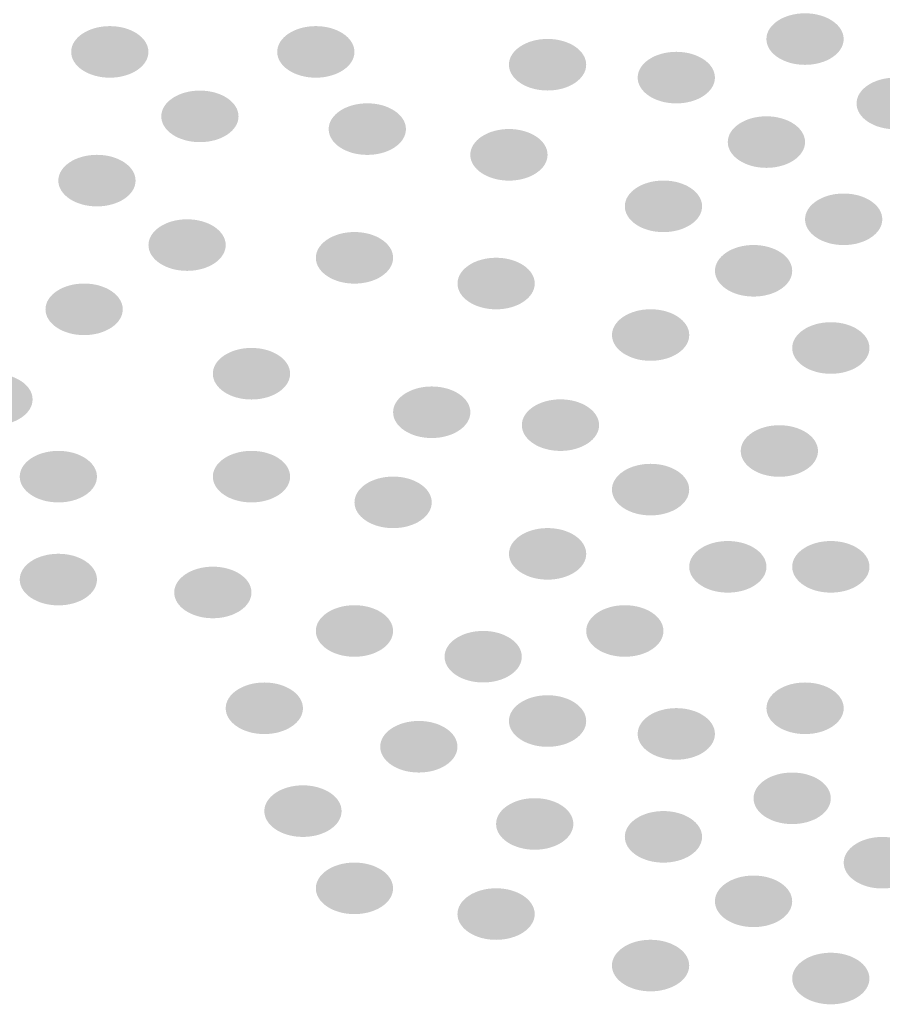
# Model space of a CAD drawing. Extents: x 19 to 122, y 42 to 267.
# Drawn here: x 42 to 46, y 69 to 73 of the extents above; entities that cross this region are included whole.
import ezdxf

# ---------------------------------------------------------------- set-up
doc = ezdxf.new("R2010")
doc.units = 0
doc.layers.add('LAYER_1', color=160, linetype='Continuous')

# ---------------------------------------------------------------- blocks, each defined once
blk = doc.blocks.new('AI9-BLK2')
at = {"layer": 'LAYER_1'}
h = blk.add_hatch(color=7, dxfattribs=at)
h.dxf.hatch_style = 2
edge = h.paths.add_edge_path()
edge.add_spline(control_points=[(-10.6717, 2.3227), (-10.6717, 2.2576), (-10.7506, 2.2049), (-10.8481, 2.2049), (-10.9456, 2.2049), (-11.0245, 2.2576), (-11.0245, 2.3227), (-11.0245, 2.3878), (-10.9456, 2.4405), (-10.8481, 2.4405), (-10.7506, 2.4405), (-10.6717, 2.3878), (-10.6717, 2.3227)], knot_values=[0, 0, 0, 0, 1, 1, 1, 2, 2, 2, 3, 3, 3, 4, 4, 4, 4], degree=3, periodic=0)
h = blk.add_hatch(color=7, dxfattribs=at)
h.dxf.hatch_style = 2
edge = h.paths.add_edge_path()
edge.add_spline(control_points=[(-13.8467, 2.2641), (-13.8467, 2.199), (-13.9256, 2.1463), (-14.0231, 2.1463), (-14.1206, 2.1463), (-14.1995, 2.199), (-14.1995, 2.2641), (-14.1995, 2.3292), (-14.1206, 2.3819), (-14.0231, 2.3819), (-13.9256, 2.3819), (-13.8467, 2.3292), (-13.8467, 2.2641)], knot_values=[0, 0, 0, 0, 1, 1, 1, 2, 2, 2, 3, 3, 3, 4, 4, 4, 4], degree=3, periodic=0)
h = blk.add_hatch(color=7, dxfattribs=at)
h.dxf.hatch_style = 2
edge = h.paths.add_edge_path()
edge.add_spline(control_points=[(-12.9058, 2.2641), (-12.9058, 2.199), (-12.9847, 2.1463), (-13.0822, 2.1463), (-13.1797, 2.1463), (-13.2586, 2.199), (-13.2586, 2.2641), (-13.2586, 2.3292), (-13.1797, 2.3819), (-13.0822, 2.3819), (-12.9847, 2.3819), (-12.9058, 2.3292), (-12.9058, 2.2641)], knot_values=[0, 0, 0, 0, 1, 1, 1, 2, 2, 2, 3, 3, 3, 4, 4, 4, 4], degree=3, periodic=0)
h = blk.add_hatch(color=7, dxfattribs=at)
h.dxf.hatch_style = 2
edge = h.paths.add_edge_path()
edge.add_spline(control_points=[(-11.8475, 2.2056), (-11.8475, 2.1404), (-11.9264, 2.0877), (-12.0239, 2.0877), (-12.1214, 2.0877), (-12.2003, 2.1404), (-12.2003, 2.2056), (-12.2003, 2.2707), (-12.1214, 2.3234), (-12.0239, 2.3234), (-11.9264, 2.3234), (-11.8475, 2.2707), (-11.8475, 2.2056)], knot_values=[0, 0, 0, 0, 1, 1, 1, 2, 2, 2, 3, 3, 3, 4, 4, 4, 4], degree=3, periodic=0)
h = blk.add_hatch(color=7, dxfattribs=at)
h.dxf.hatch_style = 2
edge = h.paths.add_edge_path()
edge.add_spline(control_points=[(-11.2596, 2.1466), (-11.2596, 2.0815), (-11.3385, 2.0288), (-11.436, 2.0288), (-11.5335, 2.0288), (-11.6124, 2.0815), (-11.6124, 2.1466), (-11.6124, 2.2118), (-11.5335, 2.2645), (-11.436, 2.2645), (-11.3385, 2.2645), (-11.2596, 2.2118), (-11.2596, 2.1466)], knot_values=[0, 0, 0, 0, 1, 1, 1, 2, 2, 2, 3, 3, 3, 4, 4, 4, 4], degree=3, periodic=0)
h = blk.add_hatch(color=7, dxfattribs=at)
h.dxf.hatch_style = 2
edge = h.paths.add_edge_path()
edge.add_spline(control_points=[(-10.26, 2.0285), (-10.26, 1.9634), (-10.3389, 1.9106), (-10.4364, 1.9106), (-10.5339, 1.9106), (-10.6128, 1.9634), (-10.6128, 2.0285), (-10.6128, 2.0936), (-10.5339, 2.1463), (-10.4364, 2.1463), (-10.3389, 2.1463), (-10.26, 2.0936), (-10.26, 2.0285)], knot_values=[0, 0, 0, 0, 1, 1, 1, 2, 2, 2, 3, 3, 3, 4, 4, 4, 4], degree=3, periodic=0)
h = blk.add_hatch(color=7, dxfattribs=at)
h.dxf.hatch_style = 2
edge = h.paths.add_edge_path()
edge.add_spline(control_points=[(-13.4352, 1.9696), (-13.4352, 1.9044), (-13.5141, 1.8517), (-13.6116, 1.8517), (-13.7091, 1.8517), (-13.788, 1.9044), (-13.788, 1.9696), (-13.788, 2.0347), (-13.7091, 2.0874), (-13.6116, 2.0874), (-13.5141, 2.0874), (-13.4352, 2.0347), (-13.4352, 1.9696)], knot_values=[0, 0, 0, 0, 1, 1, 1, 2, 2, 2, 3, 3, 3, 4, 4, 4, 4], degree=3, periodic=0)
h = blk.add_hatch(color=7, dxfattribs=at)
h.dxf.hatch_style = 2
edge = h.paths.add_edge_path()
edge.add_spline(control_points=[(-12.6707, 1.9113), (-12.6707, 1.8462), (-12.7496, 1.7935), (-12.8471, 1.7935), (-12.9446, 1.7935), (-13.0235, 1.8462), (-13.0235, 1.9113), (-13.0235, 1.9765), (-12.9446, 2.0292), (-12.8471, 2.0292), (-12.7496, 2.0292), (-12.6707, 1.9765), (-12.6707, 1.9113)], knot_values=[0, 0, 0, 0, 1, 1, 1, 2, 2, 2, 3, 3, 3, 4, 4, 4, 4], degree=3, periodic=0)
h = blk.add_hatch(color=7, dxfattribs=at)
h.dxf.hatch_style = 2
edge = h.paths.add_edge_path()
edge.add_spline(control_points=[(-10.8481, 1.8521), (-10.8481, 1.787), (-10.927, 1.7343), (-11.0245, 1.7343), (-11.122, 1.7343), (-11.2009, 1.787), (-11.2009, 1.8521), (-11.2009, 1.9172), (-11.122, 1.9699), (-11.0245, 1.9699), (-10.927, 1.9699), (-10.8481, 1.9172), (-10.8481, 1.8521)], knot_values=[0, 0, 0, 0, 1, 1, 1, 2, 2, 2, 3, 3, 3, 4, 4, 4, 4], degree=3, periodic=0)
h = blk.add_hatch(color=7, dxfattribs=at)
h.dxf.hatch_style = 2
edge = h.paths.add_edge_path()
edge.add_spline(control_points=[(-12.0239, 1.7939), (-12.0239, 1.7287), (-12.1028, 1.676), (-12.2003, 1.676), (-12.2978, 1.676), (-12.3767, 1.7287), (-12.3767, 1.7939), (-12.3767, 1.859), (-12.2978, 1.9117), (-12.2003, 1.9117), (-12.1028, 1.9117), (-12.0239, 1.859), (-12.0239, 1.7939)], knot_values=[0, 0, 0, 0, 1, 1, 1, 2, 2, 2, 3, 3, 3, 4, 4, 4, 4], degree=3, periodic=0)
h = blk.add_hatch(color=7, dxfattribs=at)
h.dxf.hatch_style = 2
edge = h.paths.add_edge_path()
edge.add_spline(control_points=[(-13.9054, 1.676), (-13.9054, 1.6109), (-13.9843, 1.5582), (-14.0818, 1.5582), (-14.1793, 1.5582), (-14.2582, 1.6109), (-14.2582, 1.676), (-14.2582, 1.7412), (-14.1793, 1.7939), (-14.0818, 1.7939), (-13.9843, 1.7939), (-13.9054, 1.7412), (-13.9054, 1.676)], knot_values=[0, 0, 0, 0, 1, 1, 1, 2, 2, 2, 3, 3, 3, 4, 4, 4, 4], degree=3, periodic=0)
h = blk.add_hatch(color=7, dxfattribs=at)
h.dxf.hatch_style = 2
edge = h.paths.add_edge_path()
edge.add_spline(control_points=[(-11.3183, 1.5586), (-11.3183, 1.4934), (-11.3972, 1.4407), (-11.4947, 1.4407), (-11.5922, 1.4407), (-11.6711, 1.4934), (-11.6711, 1.5586), (-11.6711, 1.6237), (-11.5922, 1.6764), (-11.4947, 1.6764), (-11.3972, 1.6764), (-11.3183, 1.6237), (-11.3183, 1.5586)], knot_values=[0, 0, 0, 0, 1, 1, 1, 2, 2, 2, 3, 3, 3, 4, 4, 4, 4], degree=3, periodic=0)
h = blk.add_hatch(color=7, dxfattribs=at)
h.dxf.hatch_style = 2
edge = h.paths.add_edge_path()
edge.add_spline(control_points=[(-10.4953, 1.4993), (-10.4953, 1.4342), (-10.5742, 1.3815), (-10.6717, 1.3815), (-10.7692, 1.3815), (-10.8481, 1.4342), (-10.8481, 1.4993), (-10.8481, 1.5644), (-10.7692, 1.6171), (-10.6717, 1.6171), (-10.5742, 1.6171), (-10.4953, 1.5644), (-10.4953, 1.4993)], knot_values=[0, 0, 0, 0, 1, 1, 1, 2, 2, 2, 3, 3, 3, 4, 4, 4, 4], degree=3, periodic=0)
h = blk.add_hatch(color=7, dxfattribs=at)
h.dxf.hatch_style = 2
edge = h.paths.add_edge_path()
edge.add_spline(control_points=[(-13.4938, 1.3815), (-13.4938, 1.3164), (-13.5726, 1.2637), (-13.6701, 1.2637), (-13.7676, 1.2637), (-13.8465, 1.3164), (-13.8465, 1.3815), (-13.8465, 1.4466), (-13.7676, 1.4993), (-13.6701, 1.4993), (-13.5726, 1.4993), (-13.4938, 1.4466), (-13.4938, 1.3815)], knot_values=[0, 0, 0, 0, 1, 1, 1, 2, 2, 2, 3, 3, 3, 4, 4, 4, 4], degree=3, periodic=0)
h = blk.add_hatch(color=7, dxfattribs=at)
h.dxf.hatch_style = 2
edge = h.paths.add_edge_path()
edge.add_spline(control_points=[(-12.7293, 1.3233), (-12.7293, 1.2581), (-12.8082, 1.2054), (-12.9057, 1.2054), (-13.0032, 1.2054), (-13.0821, 1.2581), (-13.0821, 1.3233), (-13.0821, 1.3884), (-13.0032, 1.4411), (-12.9057, 1.4411), (-12.8082, 1.4411), (-12.7293, 1.3884), (-12.7293, 1.3233)], knot_values=[0, 0, 0, 0, 1, 1, 1, 2, 2, 2, 3, 3, 3, 4, 4, 4, 4], degree=3, periodic=0)
h = blk.add_hatch(color=7, dxfattribs=at)
h.dxf.hatch_style = 2
edge = h.paths.add_edge_path()
edge.add_spline(control_points=[(-10.9067, 1.264), (-10.9067, 1.1989), (-10.9855, 1.1462), (-11.083, 1.1462), (-11.1805, 1.1462), (-11.2594, 1.1989), (-11.2594, 1.264), (-11.2594, 1.3291), (-11.1805, 1.3818), (-11.083, 1.3818), (-10.9855, 1.3818), (-10.9067, 1.3291), (-10.9067, 1.264)], knot_values=[0, 0, 0, 0, 1, 1, 1, 2, 2, 2, 3, 3, 3, 4, 4, 4, 4], degree=3, periodic=0)
h = blk.add_hatch(color=7, dxfattribs=at)
h.dxf.hatch_style = 2
edge = h.paths.add_edge_path()
edge.add_spline(control_points=[(-12.0825, 1.2058), (-12.0825, 1.1407), (-12.1614, 1.088), (-12.2589, 1.088), (-12.3564, 1.088), (-12.4352, 1.1407), (-12.4352, 1.2058), (-12.4352, 1.2709), (-12.3564, 1.3236), (-12.2589, 1.3236), (-12.1614, 1.3236), (-12.0825, 1.2709), (-12.0825, 1.2058)], knot_values=[0, 0, 0, 0, 1, 1, 1, 2, 2, 2, 3, 3, 3, 4, 4, 4, 4], degree=3, periodic=0)
h = blk.add_hatch(color=7, dxfattribs=at)
h.dxf.hatch_style = 2
edge = h.paths.add_edge_path()
edge.add_spline(control_points=[(-13.964, 1.088), (-13.964, 1.0228), (-14.0429, 0.9701), (-14.1404, 0.9701), (-14.2379, 0.9701), (-14.3168, 1.0228), (-14.3168, 1.088), (-14.3168, 1.1531), (-14.2379, 1.2058), (-14.1404, 1.2058), (-14.0429, 1.2058), (-13.964, 1.1531), (-13.964, 1.088)], knot_values=[0, 0, 0, 0, 1, 1, 1, 2, 2, 2, 3, 3, 3, 4, 4, 4, 4], degree=3, periodic=0)
h = blk.add_hatch(color=7, dxfattribs=at)
h.dxf.hatch_style = 2
edge = h.paths.add_edge_path()
edge.add_spline(control_points=[(-11.3769, 0.9705), (-11.3769, 0.9054), (-11.4558, 0.8527), (-11.5533, 0.8527), (-11.6508, 0.8527), (-11.7297, 0.9054), (-11.7297, 0.9705), (-11.7297, 1.0356), (-11.6508, 1.0883), (-11.5533, 1.0883), (-11.4558, 1.0883), (-11.3769, 1.0356), (-11.3769, 0.9705)], knot_values=[0, 0, 0, 0, 1, 1, 1, 2, 2, 2, 3, 3, 3, 4, 4, 4, 4], degree=3, periodic=0)
h = blk.add_hatch(color=7, dxfattribs=at)
h.dxf.hatch_style = 2
edge = h.paths.add_edge_path()
edge.add_spline(control_points=[(-10.5539, 0.9112), (-10.5539, 0.8461), (-10.6328, 0.7934), (-10.7303, 0.7934), (-10.8278, 0.7934), (-10.9067, 0.8461), (-10.9067, 0.9112), (-10.9067, 0.9763), (-10.8278, 1.0291), (-10.7303, 1.0291), (-10.6328, 1.0291), (-10.5539, 0.9763), (-10.5539, 0.9112)], knot_values=[0, 0, 0, 0, 1, 1, 1, 2, 2, 2, 3, 3, 3, 4, 4, 4, 4], degree=3, periodic=0)
h = blk.add_hatch(color=7, dxfattribs=at)
h.dxf.hatch_style = 2
edge = h.paths.add_edge_path()
edge.add_spline(control_points=[(-13.1997, 0.7937), (-13.1997, 0.7286), (-13.2786, 0.6759), (-13.3761, 0.6759), (-13.4736, 0.6759), (-13.5525, 0.7286), (-13.5525, 0.7937), (-13.5525, 0.8589), (-13.4736, 0.9116), (-13.3761, 0.9116), (-13.2786, 0.9116), (-13.1997, 0.8589), (-13.1997, 0.7937)], knot_values=[0, 0, 0, 0, 1, 1, 1, 2, 2, 2, 3, 3, 3, 4, 4, 4, 4], degree=3, periodic=0)
h = blk.add_hatch(color=7, dxfattribs=at)
h.dxf.hatch_style = 2
edge = h.paths.add_edge_path()
edge.add_spline(control_points=[(-14.3757, 0.6763), (-14.3757, 0.6112), (-14.4546, 0.5584), (-14.5521, 0.5584), (-14.6496, 0.5584), (-14.7285, 0.6112), (-14.7285, 0.6763), (-14.7285, 0.7414), (-14.6496, 0.7941), (-14.5521, 0.7941), (-14.4546, 0.7941), (-14.3757, 0.7414), (-14.3757, 0.6763)], knot_values=[0, 0, 0, 0, 1, 1, 1, 2, 2, 2, 3, 3, 3, 4, 4, 4, 4], degree=3, periodic=0)
h = blk.add_hatch(color=7, dxfattribs=at)
h.dxf.hatch_style = 2
edge = h.paths.add_edge_path()
edge.add_spline(control_points=[(-12.3765, 0.6177), (-12.3765, 0.5526), (-12.4554, 0.4999), (-12.5529, 0.4999), (-12.6504, 0.4999), (-12.7293, 0.5526), (-12.7293, 0.6177), (-12.7293, 0.6828), (-12.6504, 0.7355), (-12.5529, 0.7355), (-12.4554, 0.7355), (-12.3765, 0.6828), (-12.3765, 0.6177)], knot_values=[0, 0, 0, 0, 1, 1, 1, 2, 2, 2, 3, 3, 3, 4, 4, 4, 4], degree=3, periodic=0)
h = blk.add_hatch(color=7, dxfattribs=at)
h.dxf.hatch_style = 2
edge = h.paths.add_edge_path()
edge.add_spline(control_points=[(-11.7886, 0.5588), (-11.7886, 0.4937), (-11.8675, 0.441), (-11.965, 0.441), (-12.0625, 0.441), (-12.1414, 0.4937), (-12.1414, 0.5588), (-12.1414, 0.6239), (-12.0625, 0.6766), (-11.965, 0.6766), (-11.8675, 0.6766), (-11.7886, 0.6239), (-11.7886, 0.5588)], knot_values=[0, 0, 0, 0, 1, 1, 1, 2, 2, 2, 3, 3, 3, 4, 4, 4, 4], degree=3, periodic=0)
h = blk.add_hatch(color=7, dxfattribs=at)
h.dxf.hatch_style = 2
edge = h.paths.add_edge_path()
edge.add_spline(control_points=[(-10.789, 0.4406), (-10.789, 0.3755), (-10.8679, 0.3228), (-10.9654, 0.3228), (-11.0629, 0.3228), (-11.1418, 0.3755), (-11.1418, 0.4406), (-11.1418, 0.5057), (-11.0629, 0.5584), (-10.9654, 0.5584), (-10.8679, 0.5584), (-10.789, 0.5057), (-10.789, 0.4406)], knot_values=[0, 0, 0, 0, 1, 1, 1, 2, 2, 2, 3, 3, 3, 4, 4, 4, 4], degree=3, periodic=0)
h = blk.add_hatch(color=7, dxfattribs=at)
h.dxf.hatch_style = 2
edge = h.paths.add_edge_path()
edge.add_spline(control_points=[(-14.0817, 0.3235), (-14.0817, 0.2584), (-14.1605, 0.2057), (-14.258, 0.2057), (-14.3555, 0.2057), (-14.4344, 0.2584), (-14.4344, 0.3235), (-14.4344, 0.3886), (-14.3555, 0.4413), (-14.258, 0.4413), (-14.1605, 0.4413), (-14.0817, 0.3886), (-14.0817, 0.3235)], knot_values=[0, 0, 0, 0, 1, 1, 1, 2, 2, 2, 3, 3, 3, 4, 4, 4, 4], degree=3, periodic=0)
h = blk.add_hatch(color=7, dxfattribs=at)
h.dxf.hatch_style = 2
edge = h.paths.add_edge_path()
edge.add_spline(control_points=[(-13.1997, 0.3235), (-13.1997, 0.2584), (-13.2786, 0.2057), (-13.3761, 0.2057), (-13.4736, 0.2057), (-13.5525, 0.2584), (-13.5525, 0.3235), (-13.5525, 0.3886), (-13.4736, 0.4413), (-13.3761, 0.4413), (-13.2786, 0.4413), (-13.1997, 0.3886), (-13.1997, 0.3235)], knot_values=[0, 0, 0, 0, 1, 1, 1, 2, 2, 2, 3, 3, 3, 4, 4, 4, 4], degree=3, periodic=0)
h = blk.add_hatch(color=7, dxfattribs=at)
h.dxf.hatch_style = 2
edge = h.paths.add_edge_path()
edge.add_spline(control_points=[(-11.3771, 0.2642), (-11.3771, 0.1991), (-11.456, 0.1464), (-11.5535, 0.1464), (-11.651, 0.1464), (-11.7299, 0.1991), (-11.7299, 0.2642), (-11.7299, 0.3294), (-11.651, 0.3821), (-11.5535, 0.3821), (-11.456, 0.3821), (-11.3771, 0.3294), (-11.3771, 0.2642)], knot_values=[0, 0, 0, 0, 1, 1, 1, 2, 2, 2, 3, 3, 3, 4, 4, 4, 4], degree=3, periodic=0)
h = blk.add_hatch(color=7, dxfattribs=at)
h.dxf.hatch_style = 2
edge = h.paths.add_edge_path()
edge.add_spline(control_points=[(-12.5529, 0.206), (-12.5529, 0.1409), (-12.6318, 0.0882), (-12.7293, 0.0882), (-12.8268, 0.0882), (-12.9057, 0.1409), (-12.9057, 0.206), (-12.9057, 0.2711), (-12.8268, 0.3238), (-12.7293, 0.3238), (-12.6318, 0.3238), (-12.5529, 0.2711), (-12.5529, 0.206)], knot_values=[0, 0, 0, 0, 1, 1, 1, 2, 2, 2, 3, 3, 3, 4, 4, 4, 4], degree=3, periodic=0)
h = blk.add_hatch(color=7, dxfattribs=at)
h.dxf.hatch_style = 2
edge = h.paths.add_edge_path()
edge.add_spline(control_points=[(-11.8473, -0.0293), (-11.8473, -0.0944), (-11.9262, -0.1471), (-12.0237, -0.1471), (-12.1212, -0.1471), (-12.2001, -0.0944), (-12.2001, -0.0293), (-12.2001, 0.0358), (-12.1212, 0.0885), (-12.0237, 0.0885), (-11.9262, 0.0885), (-11.8473, 0.0358), (-11.8473, -0.0293)], knot_values=[0, 0, 0, 0, 1, 1, 1, 2, 2, 2, 3, 3, 3, 4, 4, 4, 4], degree=3, periodic=0)
h = blk.add_hatch(color=7, dxfattribs=at)
h.dxf.hatch_style = 2
edge = h.paths.add_edge_path()
edge.add_spline(control_points=[(-11.0243, -0.0885), (-11.0243, -0.1537), (-11.1032, -0.2064), (-11.2007, -0.2064), (-11.2982, -0.2064), (-11.3771, -0.1537), (-11.3771, -0.0885), (-11.3771, -0.0234), (-11.2982, 0.0293), (-11.2007, 0.0293), (-11.1032, 0.0293), (-11.0243, -0.0234), (-11.0243, -0.0885)], knot_values=[0, 0, 0, 0, 1, 1, 1, 2, 2, 2, 3, 3, 3, 4, 4, 4, 4], degree=3, periodic=0)
h = blk.add_hatch(color=7, dxfattribs=at)
h.dxf.hatch_style = 2
edge = h.paths.add_edge_path()
edge.add_spline(control_points=[(-10.5539, -0.0885), (-10.5539, -0.1537), (-10.6328, -0.2064), (-10.7303, -0.2064), (-10.8278, -0.2064), (-10.9067, -0.1537), (-10.9067, -0.0885), (-10.9067, -0.0234), (-10.8278, 0.0293), (-10.7303, 0.0293), (-10.6328, 0.0293), (-10.5539, -0.0234), (-10.5539, -0.0885)], knot_values=[0, 0, 0, 0, 1, 1, 1, 2, 2, 2, 3, 3, 3, 4, 4, 4, 4], degree=3, periodic=0)
h = blk.add_hatch(color=7, dxfattribs=at)
h.dxf.hatch_style = 2
edge = h.paths.add_edge_path()
edge.add_spline(control_points=[(-14.0817, -0.1468), (-14.0817, -0.2119), (-14.1605, -0.2646), (-14.258, -0.2646), (-14.3555, -0.2646), (-14.4344, -0.2119), (-14.4344, -0.1468), (-14.4344, -0.0816), (-14.3555, -0.0289), (-14.258, -0.0289), (-14.1605, -0.0289), (-14.0817, -0.0816), (-14.0817, -0.1468)], knot_values=[0, 0, 0, 0, 1, 1, 1, 2, 2, 2, 3, 3, 3, 4, 4, 4, 4], degree=3, periodic=0)
h = blk.add_hatch(color=7, dxfattribs=at)
h.dxf.hatch_style = 2
edge = h.paths.add_edge_path()
edge.add_spline(control_points=[(-13.3761, -0.2057), (-13.3761, -0.2708), (-13.455, -0.3235), (-13.5525, -0.3235), (-13.65, -0.3235), (-13.7289, -0.2708), (-13.7289, -0.2057), (-13.7289, -0.1406), (-13.65, -0.0878), (-13.5525, -0.0878), (-13.455, -0.0878), (-13.3761, -0.1406), (-13.3761, -0.2057)], knot_values=[0, 0, 0, 0, 1, 1, 1, 2, 2, 2, 3, 3, 3, 4, 4, 4, 4], degree=3, periodic=0)
h = blk.add_hatch(color=7, dxfattribs=at)
h.dxf.hatch_style = 2
edge = h.paths.add_edge_path()
edge.add_spline(control_points=[(-12.7295, -0.3817), (-12.7295, -0.4468), (-12.8083, -0.4995), (-12.9058, -0.4995), (-13.0033, -0.4995), (-13.0822, -0.4468), (-13.0822, -0.3817), (-13.0822, -0.3166), (-13.0033, -0.2639), (-12.9058, -0.2639), (-12.8083, -0.2639), (-12.7295, -0.3166), (-12.7295, -0.3817)], knot_values=[0, 0, 0, 0, 1, 1, 1, 2, 2, 2, 3, 3, 3, 4, 4, 4, 4], degree=3, periodic=0)
h = blk.add_hatch(color=7, dxfattribs=at)
h.dxf.hatch_style = 2
edge = h.paths.add_edge_path()
edge.add_spline(control_points=[(-11.4947, -0.3817), (-11.4947, -0.4468), (-11.5736, -0.4995), (-11.6711, -0.4995), (-11.7686, -0.4995), (-11.8475, -0.4468), (-11.8475, -0.3817), (-11.8475, -0.3166), (-11.7686, -0.2639), (-11.6711, -0.2639), (-11.5736, -0.2639), (-11.4947, -0.3166), (-11.4947, -0.3817)], knot_values=[0, 0, 0, 0, 1, 1, 1, 2, 2, 2, 3, 3, 3, 4, 4, 4, 4], degree=3, periodic=0)
h = blk.add_hatch(color=7, dxfattribs=at)
h.dxf.hatch_style = 2
edge = h.paths.add_edge_path()
edge.add_spline(control_points=[(-12.1416, -0.4992), (-12.1416, -0.5643), (-12.2204, -0.617), (-12.3179, -0.617), (-12.4154, -0.617), (-12.4943, -0.5643), (-12.4943, -0.4992), (-12.4943, -0.4341), (-12.4154, -0.3814), (-12.3179, -0.3814), (-12.2204, -0.3814), (-12.1416, -0.4341), (-12.1416, -0.4992)], knot_values=[0, 0, 0, 0, 1, 1, 1, 2, 2, 2, 3, 3, 3, 4, 4, 4, 4], degree=3, periodic=0)
h = blk.add_hatch(color=7, dxfattribs=at)
h.dxf.hatch_style = 2
edge = h.paths.add_edge_path()
edge.add_spline(control_points=[(-13.141, -0.7348), (-13.141, -0.8), (-13.2199, -0.8527), (-13.3174, -0.8527), (-13.4149, -0.8527), (-13.4938, -0.8), (-13.4938, -0.7348), (-13.4938, -0.6697), (-13.4149, -0.617), (-13.3174, -0.617), (-13.2199, -0.617), (-13.141, -0.6697), (-13.141, -0.7348)], knot_values=[0, 0, 0, 0, 1, 1, 1, 2, 2, 2, 3, 3, 3, 4, 4, 4, 4], degree=3, periodic=0)
h = blk.add_hatch(color=7, dxfattribs=at)
h.dxf.hatch_style = 2
edge = h.paths.add_edge_path()
edge.add_spline(control_points=[(-10.6715, -0.7348), (-10.6715, -0.8), (-10.7504, -0.8527), (-10.8479, -0.8527), (-10.9454, -0.8527), (-11.0243, -0.8), (-11.0243, -0.7348), (-11.0243, -0.6697), (-10.9454, -0.617), (-10.8479, -0.617), (-10.7504, -0.617), (-10.6715, -0.6697), (-10.6715, -0.7348)], knot_values=[0, 0, 0, 0, 1, 1, 1, 2, 2, 2, 3, 3, 3, 4, 4, 4, 4], degree=3, periodic=0)
h = blk.add_hatch(color=7, dxfattribs=at)
h.dxf.hatch_style = 2
edge = h.paths.add_edge_path()
edge.add_spline(control_points=[(-11.8475, -0.7931), (-11.8475, -0.8582), (-11.9264, -0.9109), (-12.0239, -0.9109), (-12.1214, -0.9109), (-12.2003, -0.8582), (-12.2003, -0.7931), (-12.2003, -0.7279), (-12.1214, -0.6752), (-12.0239, -0.6752), (-11.9264, -0.6752), (-11.8475, -0.7279), (-11.8475, -0.7931)], knot_values=[0, 0, 0, 0, 1, 1, 1, 2, 2, 2, 3, 3, 3, 4, 4, 4, 4], degree=3, periodic=0)
h = blk.add_hatch(color=7, dxfattribs=at)
h.dxf.hatch_style = 2
edge = h.paths.add_edge_path()
edge.add_spline(control_points=[(-11.2596, -0.852), (-11.2596, -0.9171), (-11.3385, -0.9698), (-11.436, -0.9698), (-11.5335, -0.9698), (-11.6124, -0.9171), (-11.6124, -0.852), (-11.6124, -0.7869), (-11.5335, -0.7341), (-11.436, -0.7341), (-11.3385, -0.7341), (-11.2596, -0.7869), (-11.2596, -0.852)], knot_values=[0, 0, 0, 0, 1, 1, 1, 2, 2, 2, 3, 3, 3, 4, 4, 4, 4], degree=3, periodic=0)
h = blk.add_hatch(color=7, dxfattribs=at)
h.dxf.hatch_style = 2
edge = h.paths.add_edge_path()
edge.add_spline(control_points=[(-12.4354, -0.9105), (-12.4354, -0.9757), (-12.5143, -1.0284), (-12.6118, -1.0284), (-12.7093, -1.0284), (-12.7882, -0.9757), (-12.7882, -0.9105), (-12.7882, -0.8454), (-12.7093, -0.7927), (-12.6118, -0.7927), (-12.5143, -0.7927), (-12.4354, -0.8454), (-12.4354, -0.9105)], knot_values=[0, 0, 0, 0, 1, 1, 1, 2, 2, 2, 3, 3, 3, 4, 4, 4, 4], degree=3, periodic=0)
h = blk.add_hatch(color=7, dxfattribs=at)
h.dxf.hatch_style = 2
edge = h.paths.add_edge_path()
edge.add_spline(control_points=[(-10.7304, -1.1462), (-10.7304, -1.2113), (-10.8093, -1.264), (-10.9068, -1.264), (-11.0043, -1.264), (-11.0832, -1.2113), (-11.0832, -1.1462), (-11.0832, -1.0811), (-11.0043, -1.0284), (-10.9068, -1.0284), (-10.8093, -1.0284), (-10.7304, -1.0811), (-10.7304, -1.1462)], knot_values=[0, 0, 0, 0, 1, 1, 1, 2, 2, 2, 3, 3, 3, 4, 4, 4, 4], degree=3, periodic=0)
h = blk.add_hatch(color=7, dxfattribs=at)
h.dxf.hatch_style = 2
edge = h.paths.add_edge_path()
edge.add_spline(control_points=[(-12.9646, -1.2047), (-12.9646, -1.2699), (-13.0435, -1.3226), (-13.141, -1.3226), (-13.2385, -1.3226), (-13.3174, -1.2699), (-13.3174, -1.2047), (-13.3174, -1.1396), (-13.2385, -1.0869), (-13.141, -1.0869), (-13.0435, -1.0869), (-12.9646, -1.1396), (-12.9646, -1.2047)], knot_values=[0, 0, 0, 0, 1, 1, 1, 2, 2, 2, 3, 3, 3, 4, 4, 4, 4], degree=3, periodic=0)
h = blk.add_hatch(color=7, dxfattribs=at)
h.dxf.hatch_style = 2
edge = h.paths.add_edge_path()
edge.add_spline(control_points=[(-11.9062, -1.2633), (-11.9062, -1.3284), (-11.9851, -1.3811), (-12.0826, -1.3811), (-12.1801, -1.3811), (-12.259, -1.3284), (-12.259, -1.2633), (-12.259, -1.1982), (-12.1801, -1.1455), (-12.0826, -1.1455), (-11.9851, -1.1455), (-11.9062, -1.1982), (-11.9062, -1.2633)], knot_values=[0, 0, 0, 0, 1, 1, 1, 2, 2, 2, 3, 3, 3, 4, 4, 4, 4], degree=3, periodic=0)
h = blk.add_hatch(color=7, dxfattribs=at)
h.dxf.hatch_style = 2
edge = h.paths.add_edge_path()
edge.add_spline(control_points=[(-11.3183, -1.3222), (-11.3183, -1.3873), (-11.3972, -1.44), (-11.4947, -1.44), (-11.5922, -1.44), (-11.6711, -1.3873), (-11.6711, -1.3222), (-11.6711, -1.2571), (-11.5922, -1.2044), (-11.4947, -1.2044), (-11.3972, -1.2044), (-11.3183, -1.2571), (-11.3183, -1.3222)], knot_values=[0, 0, 0, 0, 1, 1, 1, 2, 2, 2, 3, 3, 3, 4, 4, 4, 4], degree=3, periodic=0)
h = blk.add_hatch(color=7, dxfattribs=at)
h.dxf.hatch_style = 2
edge = h.paths.add_edge_path()
edge.add_spline(control_points=[(-10.3187, -1.4404), (-10.3187, -1.5055), (-10.3976, -1.5582), (-10.4951, -1.5582), (-10.5926, -1.5582), (-10.6715, -1.5055), (-10.6715, -1.4404), (-10.6715, -1.3753), (-10.5926, -1.3226), (-10.4951, -1.3226), (-10.3976, -1.3226), (-10.3187, -1.3753), (-10.3187, -1.4404)], knot_values=[0, 0, 0, 0, 1, 1, 1, 2, 2, 2, 3, 3, 3, 4, 4, 4, 4], degree=3, periodic=0)
h = blk.add_hatch(color=7, dxfattribs=at)
h.dxf.hatch_style = 2
edge = h.paths.add_edge_path()
edge.add_spline(control_points=[(-12.7295, -1.5575), (-12.7295, -1.6226), (-12.8083, -1.6753), (-12.9058, -1.6753), (-13.0033, -1.6753), (-13.0822, -1.6226), (-13.0822, -1.5575), (-13.0822, -1.4924), (-13.0033, -1.4397), (-12.9058, -1.4397), (-12.8083, -1.4397), (-12.7295, -1.4924), (-12.7295, -1.5575)], knot_values=[0, 0, 0, 0, 1, 1, 1, 2, 2, 2, 3, 3, 3, 4, 4, 4, 4], degree=3, periodic=0)
h = blk.add_hatch(color=7, dxfattribs=at)
h.dxf.hatch_style = 2
edge = h.paths.add_edge_path()
edge.add_spline(control_points=[(-10.9068, -1.6168), (-10.9068, -1.6819), (-10.9857, -1.7346), (-11.0832, -1.7346), (-11.1807, -1.7346), (-11.2596, -1.6819), (-11.2596, -1.6168), (-11.2596, -1.5517), (-11.1807, -1.499), (-11.0832, -1.499), (-10.9857, -1.499), (-10.9068, -1.5517), (-10.9068, -1.6168)], knot_values=[0, 0, 0, 0, 1, 1, 1, 2, 2, 2, 3, 3, 3, 4, 4, 4, 4], degree=3, periodic=0)
h = blk.add_hatch(color=7, dxfattribs=at)
h.dxf.hatch_style = 2
edge = h.paths.add_edge_path()
edge.add_spline(control_points=[(-12.0826, -1.675), (-12.0826, -1.7401), (-12.1615, -1.7928), (-12.259, -1.7928), (-12.3565, -1.7928), (-12.4354, -1.7401), (-12.4354, -1.675), (-12.4354, -1.6099), (-12.3565, -1.5572), (-12.259, -1.5572), (-12.1615, -1.5572), (-12.0826, -1.6099), (-12.0826, -1.675)], knot_values=[0, 0, 0, 0, 1, 1, 1, 2, 2, 2, 3, 3, 3, 4, 4, 4, 4], degree=3, periodic=0)
h = blk.add_hatch(color=7, dxfattribs=at)
h.dxf.hatch_style = 2
edge = h.paths.add_edge_path()
edge.add_spline(control_points=[(-11.3771, -1.9103), (-11.3771, -1.9754), (-11.456, -2.0281), (-11.5535, -2.0281), (-11.651, -2.0281), (-11.7299, -1.9754), (-11.7299, -1.9103), (-11.7299, -1.8452), (-11.651, -1.7925), (-11.5535, -1.7925), (-11.456, -1.7925), (-11.3771, -1.8452), (-11.3771, -1.9103)], knot_values=[0, 0, 0, 0, 1, 1, 1, 2, 2, 2, 3, 3, 3, 4, 4, 4, 4], degree=3, periodic=0)
h = blk.add_hatch(color=7, dxfattribs=at)
h.dxf.hatch_style = 2
edge = h.paths.add_edge_path()
edge.add_spline(control_points=[(-10.5541, -1.9696), (-10.5541, -2.0347), (-10.6329, -2.0874), (-10.7304, -2.0874), (-10.8279, -2.0874), (-10.9068, -2.0347), (-10.9068, -1.9696), (-10.9068, -1.9044), (-10.8279, -1.8517), (-10.7304, -1.8517), (-10.6329, -1.8517), (-10.5541, -1.9044), (-10.5541, -1.9696)], knot_values=[0, 0, 0, 0, 1, 1, 1, 2, 2, 2, 3, 3, 3, 4, 4, 4, 4], degree=3, periodic=0)

msp = doc.modelspace()

# ---------------------------------------------------------------- block references
at = {"layer": 'LAYER_1', "color": 7}
msp.add_blockref('AI9-BLK2', (56.1799, 71.0554), dxfattribs=at)

doc.saveas('drawing.dxf')
